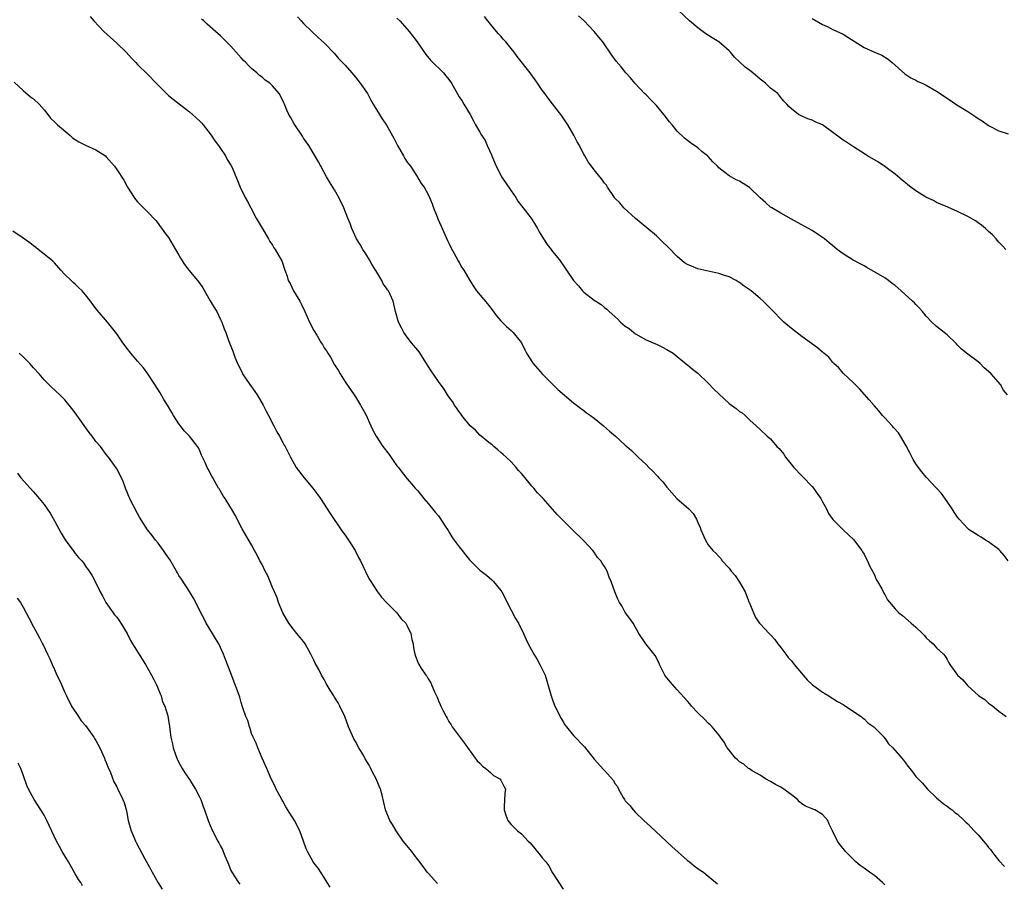
# Model space of a CAD drawing. Units: inches. Extents: x 2562000 to 2565000, y 1557000 to 1560000.
# Drawn here: x 2563218 to 2563408, y 1557889 to 1558055 of the extents above; entities that cross this region are included whole.
import ezdxf

# ---------------------------------------------------------------- set-up
doc = ezdxf.new("R2010")
doc.units = ezdxf.units.IN
doc.header["$MEASUREMENT"] = 0
doc.layers.add('LD25621557_10ft', color=52, linetype='Continuous')

msp = doc.modelspace()

# ---------------------------------------------------------------- linework, layer by layer
at = {"layer": 'LD25621557_10ft'}
for points, elevation in [([(2563408.34, 1558011), (2563407.7, 1558011.7), (2563407, 1558012.39), (2563406.74, 1558012.74), (2563406.46, 1558013), (2563405.79, 1558013.79), (2563405, 1558014.47), (2563404.43, 1558015), (2563403.66, 1558015.66), (2563403, 1558016.11), (2563402.49, 1558016.49), (2563401, 1558017.33), (2563399, 1558018.31), (2563397.12, 1558019.12), (2563395.74, 1558019.74), (2563395, 1558020.03), (2563394.39, 1558020.39), (2563393.07, 1558021), (2563392.91, 1558021.09), (2563391, 1558022.3), (2563390.04, 1558023), (2563389.46, 1558023.46), (2563389, 1558023.8), (2563388.36, 1558024.36), (2563387, 1558025.52), (2563385, 1558026.97), (2563383.78, 1558027.78), (2563381.66, 1558029), (2563381.27, 1558029.27), (2563379, 1558030.73), (2563377.65, 1558031.65), (2563377, 1558032.06), (2563375.7, 1558033), (2563375, 1558033.54), (2563373, 1558035), (2563371.59, 1558035.59), (2563371, 1558035.87), (2563370.17, 1558036.17), (2563369, 1558036.67), (2563368.39, 1558037), (2563367, 1558038.1), (2563366.54, 1558038.54), (2563366.14, 1558039), (2563365.58, 1558039.58), (2563365, 1558040.23), (2563364.37, 1558041), (2563363, 1558042.09), (2563362.05, 1558043), (2563361, 1558043.79), (2563359.57, 1558045), (2563359, 1558045.45), (2563358.1, 1558046.1), (2563357, 1558047.13), (2563356.02, 1558048.02), (2563355.26, 1558049), (2563355, 1558049.26), (2563353, 1558050.96), (2563351.74, 1558051.74), (2563350.53, 1558052.53), (2563349, 1558053.69), (2563347.37, 1558055), (2563345.25, 1558057)], 6970), ([(2563231.88, 1558055.88), (2563232.57, 1558055), (2563234.49, 1558053), (2563237, 1558050.71), (2563238.82, 1558049), (2563239.85, 1558047.85), (2563240.69, 1558047), (2563241, 1558046.64), (2563243, 1558044.71), (2563244.61, 1558043), (2563246.58, 1558041), (2563247, 1558040.64), (2563247.91, 1558039.91), (2563251, 1558037.53), (2563251.63, 1558037), (2563253, 1558035.72), (2563253.36, 1558035.36), (2563253.68, 1558035), (2563255.22, 1558033), (2563255.92, 1558031.92), (2563256.64, 1558031), (2563257, 1558030.46), (2563257.94, 1558029), (2563258.3, 1558028.3), (2563259, 1558027.24), (2563259.22, 1558026.78), (2563260.26, 1558024.26), (2563260.8, 1558023), (2563261.78, 1558021), (2563262.22, 1558020.22), (2563262.84, 1558019), (2563263.9, 1558017), (2563265, 1558015.07), (2563266.25, 1558013), (2563266.52, 1558012.52), (2563267, 1558011.81), (2563267.31, 1558011.31), (2563267.54, 1558011), (2563268.72, 1558009), (2563268.8, 1558008.8), (2563269.41, 1558007), (2563269.82, 1558005.82), (2563270.07, 1558005), (2563270.41, 1558004.41), (2563271.1, 1558003), (2563272.29, 1558001), (2563272.54, 1558000.54), (2563273.23, 1557999), (2563274.16, 1557997), (2563275, 1557995.39), (2563275.54, 1557994.46), (2563276.42, 1557993), (2563276.65, 1557992.65), (2563277, 1557992.04), (2563277.43, 1557991.43), (2563277.67, 1557991), (2563278.21, 1557990.21), (2563279, 1557988.74), (2563279.7, 1557987.7), (2563280.08, 1557987), (2563281, 1557985.49), (2563282.74, 1557983), (2563283, 1557982.56), (2563284.01, 1557981), (2563285, 1557979.16), (2563285.94, 1557977), (2563286.29, 1557976.29), (2563286.97, 1557975), (2563288.28, 1557973), (2563289.48, 1557971.48), (2563290.3, 1557970.3), (2563291, 1557969.33), (2563291.27, 1557969), (2563292.01, 1557968.01), (2563293, 1557966.77), (2563293.83, 1557965.83), (2563294.53, 1557965), (2563295, 1557964.48), (2563296.2, 1557963), (2563297, 1557962.07), (2563297.86, 1557961), (2563298.35, 1557960.35), (2563299, 1557959.64), (2563299.28, 1557959.28), (2563300.31, 1557957.69), (2563300.84, 1557956.84), (2563301, 1557956.61), (2563301.6, 1557955.6), (2563302.02, 1557955), (2563303, 1557953.67), (2563303.56, 1557953), (2563304.18, 1557952.18), (2563305, 1557951.19), (2563307, 1557949.23), (2563308.24, 1557948.24), (2563309.31, 1557947.31), (2563309.61, 1557947), (2563311, 1557945.29), (2563311.19, 1557945), (2563313, 1557941.48), (2563313.87, 1557939.87), (2563314.41, 1557939), (2563315.39, 1557937), (2563315.87, 1557935.87), (2563316.27, 1557935), (2563317.25, 1557933.25), (2563317.36, 1557933), (2563317.99, 1557931.99), (2563318.55, 1557931), (2563319.53, 1557929), (2563319.86, 1557927.86), (2563320.16, 1557927), (2563320.69, 1557925), (2563320.79, 1557924.79), (2563321, 1557924.23), (2563321.45, 1557923), (2563322.63, 1557920.63), (2563323, 1557919.99), (2563323.38, 1557919.38), (2563323.66, 1557919), (2563325, 1557917.35), (2563327.15, 1557915.15), (2563329, 1557912.8), (2563330.81, 1557910.81), (2563331, 1557910.59), (2563332.7, 1557908.7), (2563333, 1557908.1), (2563333.49, 1557907.49), (2563333.71, 1557907), (2563334.59, 1557905.41), (2563334.84, 1557905), (2563335, 1557904.78), (2563335.87, 1557903.87), (2563336.51, 1557903), (2563337, 1557902.49), (2563338.6, 1557901), (2563339.83, 1557899.83), (2563343.99, 1557895.99), (2563347, 1557893.26), (2563347.36, 1557893), (2563348.25, 1557892.25), (2563349, 1557891.73), (2563349.42, 1557891.42), (2563350.04, 1557891), (2563350.57, 1557890.56), (2563351, 1557890.24), (2563352.75, 1557888.75)], 7030), ([(2563385, 1557888.57), (2563384.56, 1557889), (2563383, 1557890.36), (2563382.05, 1557891), (2563381, 1557891.79), (2563380.29, 1557892.29), (2563379.43, 1557893), (2563377.45, 1557895), (2563377.26, 1557895.26), (2563376.36, 1557896.36), (2563375.88, 1557897), (2563374.96, 1557899), (2563374.29, 1557900.29), (2563374.01, 1557901), (2563373.52, 1557901.52), (2563373, 1557902.13), (2563371.55, 1557903), (2563371.15, 1557903.15), (2563371, 1557903.24), (2563369.7, 1557903.7), (2563369, 1557904.21), (2563368.58, 1557904.58), (2563368.18, 1557905), (2563367, 1557905.93), (2563365.53, 1557907), (2563365, 1557907.36), (2563363.93, 1557907.93), (2563363, 1557908.49), (2563362.01, 1557909), (2563361, 1557909.7), (2563359.44, 1557910.56), (2563358.91, 1557910.91), (2563358.73, 1557911), (2563357.82, 1557911.82), (2563357, 1557912.27), (2563356.65, 1557912.65), (2563356.26, 1557913), (2563355, 1557914.49), (2563354.65, 1557915), (2563354.07, 1557916.07), (2563353.34, 1557917), (2563353, 1557917.46), (2563351.73, 1557919), (2563351.37, 1557919.37), (2563351, 1557919.69), (2563350.38, 1557920.38), (2563349, 1557921.71), (2563347.79, 1557923), (2563347.42, 1557923.42), (2563347, 1557923.93), (2563345, 1557926.12), (2563343.67, 1557927.67), (2563342.78, 1557928.78), (2563342.64, 1557929), (2563341.58, 1557931), (2563341.44, 1557931.44), (2563340.75, 1557932.75), (2563338.99, 1557935), (2563337.61, 1557937), (2563336.49, 1557939), (2563335.89, 1557939.89), (2563335, 1557941.04), (2563334.32, 1557942.32), (2563333.89, 1557943), (2563333.59, 1557943.59), (2563333, 1557945), (2563332.3, 1557947), (2563331.88, 1557947.88), (2563331.48, 1557949), (2563331, 1557949.93), (2563330.57, 1557950.57), (2563330.32, 1557951), (2563329.67, 1557951.67), (2563329, 1557952.69), (2563328.77, 1557953), (2563327, 1557954.86), (2563326.89, 1557955), (2563324.8, 1557957), (2563321.9, 1557959.9), (2563321, 1557960.96), (2563319.15, 1557963), (2563318.11, 1557964.11), (2563317.36, 1557965), (2563317, 1557965.4), (2563315.36, 1557967.36), (2563315, 1557967.81), (2563314.43, 1557968.43), (2563314, 1557969), (2563313, 1557970.05), (2563312.06, 1557971), (2563311.5, 1557971.5), (2563311, 1557971.89), (2563310.41, 1557972.41), (2563309.67, 1557973), (2563309.32, 1557973.32), (2563309, 1557973.55), (2563307.22, 1557975), (2563307, 1557975.21), (2563306.14, 1557976.14), (2563305.14, 1557977), (2563303.53, 1557979), (2563303.33, 1557979.33), (2563303, 1557979.71), (2563302.5, 1557980.5), (2563302.1, 1557981), (2563301.7, 1557981.7), (2563301, 1557982.62), (2563300.74, 1557983), (2563300.1, 1557984.1), (2563299, 1557985.52), (2563297.6, 1557987.6), (2563297, 1557988.5), (2563296.71, 1557989), (2563295.27, 1557991.27), (2563295, 1557991.6), (2563293.82, 1557993), (2563293, 1557994.08), (2563292.34, 1557995), (2563291.9, 1557995.9), (2563291.29, 1557997), (2563290.72, 1557999), (2563290.26, 1558001), (2563289.69, 1558002.31), (2563289.35, 1558003), (2563289.2, 1558003.2), (2563289, 1558003.5), (2563288.35, 1558004.35), (2563288.07, 1558005), (2563286.91, 1558006.91), (2563286.88, 1558007), (2563286.18, 1558008.18), (2563285.73, 1558009), (2563285, 1558010.13), (2563284.41, 1558011), (2563283.92, 1558011.92), (2563283.2, 1558013), (2563282.28, 1558015), (2563281.96, 1558015.96), (2563281.54, 1558017), (2563280.78, 1558019), (2563279.82, 1558021), (2563279, 1558022.48), (2563278.03, 1558024.03), (2563277.45, 1558025), (2563276.34, 1558027), (2563275.87, 1558027.87), (2563274.03, 1558031), (2563273, 1558032.45), (2563272.8, 1558032.8), (2563271.19, 1558035.19), (2563270.48, 1558036.48), (2563270.18, 1558037), (2563269.8, 1558037.8), (2563269.33, 1558039), (2563269.22, 1558039.22), (2563269, 1558039.71), (2563268.29, 1558041), (2563267, 1558042.53), (2563266.52, 1558043), (2563265.63, 1558043.63), (2563265, 1558044.16), (2563264.52, 1558044.52), (2563264.01, 1558045), (2563263, 1558045.87), (2563262.4, 1558046.4), (2563261.86, 1558047), (2563261.42, 1558047.42), (2563261, 1558047.92), (2563260.46, 1558048.46), (2563259, 1558050.13), (2563258.13, 1558051), (2563257.55, 1558051.55), (2563257, 1558052.15), (2563256.06, 1558053), (2563254.42, 1558054.42), (2563253.82, 1558055), (2563253.36, 1558055.36)], 7020), ([(2563271.82, 1558055.82), (2563272.52, 1558055), (2563273, 1558054.5), (2563274.57, 1558053), (2563275.82, 1558051.82), (2563277, 1558050.78), (2563279, 1558048.71), (2563279.77, 1558047.77), (2563281, 1558046.5), (2563282.29, 1558045), (2563282.61, 1558044.61), (2563283, 1558044.18), (2563283.93, 1558043), (2563285.32, 1558041), (2563285.9, 1558039.9), (2563286.43, 1558039), (2563286.63, 1558038.63), (2563287.63, 1558037), (2563288.18, 1558036.18), (2563289, 1558034.92), (2563290.4, 1558032.4), (2563291.13, 1558031), (2563292.28, 1558029), (2563292.53, 1558028.53), (2563293, 1558027.82), (2563293.59, 1558027), (2563294.78, 1558025.22), (2563295.68, 1558023.68), (2563296.24, 1558023), (2563297, 1558021.56), (2563297.26, 1558021), (2563297.76, 1558019.76), (2563298.02, 1558019), (2563298.73, 1558017.27), (2563298.9, 1558016.9), (2563299.5, 1558015.5), (2563299.69, 1558015), (2563300.72, 1558012.72), (2563301, 1558012.18), (2563301.38, 1558011.38), (2563302.37, 1558009.63), (2563302.8, 1558008.8), (2563303, 1558008.47), (2563303.53, 1558007.53), (2563303.89, 1558007), (2563305.03, 1558005), (2563305.79, 1558003.79), (2563306.36, 1558003), (2563308.48, 1558000.48), (2563309.35, 1557999.35), (2563310.21, 1557998.21), (2563311, 1557997.26), (2563312.12, 1557996.12), (2563313, 1557995.38), (2563313.42, 1557995), (2563314.99, 1557993), (2563315.64, 1557991.64), (2563315.98, 1557991), (2563317, 1557989.37), (2563317.26, 1557989), (2563318.06, 1557988.06), (2563319, 1557987.04), (2563321.04, 1557985), (2563322, 1557984), (2563325, 1557981.46), (2563326.39, 1557980.39), (2563327, 1557979.97), (2563327.54, 1557979.54), (2563328.3, 1557979), (2563329, 1557978.45), (2563330.79, 1557977), (2563331.95, 1557975.95), (2563333.11, 1557975), (2563335, 1557973.3), (2563335.32, 1557973), (2563336.22, 1557972.23), (2563337.25, 1557971.25), (2563337.47, 1557971), (2563339, 1557969.55), (2563339.52, 1557969), (2563340.28, 1557968.28), (2563341, 1557967.49), (2563341.26, 1557967.26), (2563341.48, 1557967), (2563342.22, 1557966.22), (2563343, 1557965.19), (2563344.96, 1557963), (2563347.27, 1557961), (2563348.1, 1557960.1), (2563348.75, 1557959), (2563349, 1557958.37), (2563349.41, 1557957.41), (2563349.57, 1557957), (2563350.45, 1557955), (2563351, 1557954.11), (2563351.86, 1557953), (2563352.46, 1557952.46), (2563353, 1557951.81), (2563353.43, 1557951.43), (2563353.7, 1557951), (2563355, 1557949.58), (2563355.43, 1557949), (2563356.15, 1557948.15), (2563357, 1557946.86), (2563358.09, 1557945), (2563358.34, 1557944.34), (2563358.9, 1557943), (2563358.92, 1557942.92), (2563359, 1557942.69), (2563359.71, 1557941), (2563360.08, 1557940.08), (2563360.87, 1557939), (2563361, 1557938.85), (2563362.71, 1557937), (2563363, 1557936.72), (2563363.81, 1557935.81), (2563364.42, 1557935), (2563365, 1557934.29), (2563365.91, 1557933), (2563366.38, 1557932.38), (2563367, 1557931.73), (2563367.57, 1557931), (2563369.29, 1557929), (2563370.04, 1557928.04), (2563371.09, 1557927.09), (2563373, 1557925.7), (2563373.42, 1557925.42), (2563374.19, 1557925), (2563374.67, 1557924.67), (2563375, 1557924.5), (2563375.87, 1557923.87), (2563377, 1557923.29), (2563377.17, 1557923.17), (2563377.46, 1557923), (2563380.44, 1557921), (2563380.72, 1557920.72), (2563381, 1557920.56), (2563381.76, 1557919.76), (2563382.89, 1557919), (2563384.86, 1557917), (2563384.91, 1557916.91), (2563385, 1557916.84), (2563385.75, 1557915.75), (2563386.58, 1557915), (2563388.31, 1557913), (2563388.58, 1557912.58), (2563389, 1557912.08), (2563389.45, 1557911.45), (2563389.86, 1557911), (2563390.32, 1557910.32), (2563391, 1557909.43), (2563391.41, 1557909), (2563392.21, 1557908.21), (2563393.23, 1557907), (2563395, 1557905.36), (2563395.36, 1557905), (2563396.25, 1557904.25), (2563397, 1557903.76), (2563397.4, 1557903.4), (2563397.98, 1557903), (2563398.53, 1557902.53), (2563399, 1557902.19), (2563400.28, 1557901), (2563400.64, 1557900.64), (2563401, 1557900.33), (2563402.22, 1557899), (2563403, 1557898.22), (2563404.03, 1557897), (2563404.49, 1557896.49), (2563405, 1557895.78), (2563405.36, 1557895.36), (2563405.6, 1557895), (2563406.24, 1557894.24), (2563407, 1557893.29), (2563408.08, 1557892.08)], 7010), ([(2563291, 1558055.54), (2563291.53, 1558055), (2563293, 1558053.42), (2563293.36, 1558053), (2563294.05, 1558052.05), (2563294.87, 1558051), (2563296.54, 1558048.54), (2563297.46, 1558047.46), (2563299.97, 1558045), (2563300.45, 1558044.45), (2563301, 1558043.74), (2563301.52, 1558043), (2563303, 1558040.42), (2563303.54, 1558039.54), (2563303.89, 1558039), (2563305.08, 1558037), (2563305.77, 1558035.77), (2563306.13, 1558035), (2563307, 1558033.56), (2563307.3, 1558033), (2563307.98, 1558031.98), (2563308.41, 1558031), (2563309.23, 1558029.23), (2563309.3, 1558029), (2563310.12, 1558027), (2563311, 1558025.27), (2563311.16, 1558025), (2563311.91, 1558023.91), (2563313, 1558022.28), (2563313.91, 1558021), (2563314.32, 1558020.32), (2563315, 1558019.39), (2563316.43, 1558017.57), (2563317, 1558016.82), (2563317.69, 1558015.69), (2563318.08, 1558015), (2563318.4, 1558014.4), (2563319.23, 1558013), (2563319.92, 1558011.92), (2563320.69, 1558011), (2563321, 1558010.61), (2563322.32, 1558009), (2563324.99, 1558005), (2563325.96, 1558003.96), (2563326.74, 1558003), (2563327, 1558002.75), (2563329, 1558001.22), (2563329.3, 1558001), (2563330.35, 1558000.35), (2563331, 1557999.8), (2563331.45, 1557999.45), (2563331.88, 1557999), (2563333.54, 1557997.54), (2563334.08, 1557997), (2563335, 1557996.23), (2563335.73, 1557995.73), (2563336.65, 1557995), (2563337, 1557994.75), (2563339, 1557993.59), (2563340.38, 1557993), (2563340.81, 1557992.81), (2563341, 1557992.71), (2563342.18, 1557992.18), (2563343, 1557991.73), (2563344.21, 1557991), (2563346.85, 1557988.85), (2563347, 1557988.75), (2563347.92, 1557987.92), (2563349, 1557987.14), (2563351, 1557985.25), (2563352.07, 1557984.07), (2563355, 1557981.33), (2563356.35, 1557980.35), (2563357, 1557979.75), (2563357.49, 1557979.49), (2563358.11, 1557979), (2563359, 1557978.08), (2563360.24, 1557977), (2563361, 1557976.31), (2563362.36, 1557975), (2563363, 1557974.5), (2563364.23, 1557973), (2563364.62, 1557972.62), (2563365.54, 1557971.54), (2563365.88, 1557971), (2563367.48, 1557969), (2563369, 1557967.36), (2563369.19, 1557967.19), (2563371, 1557965.32), (2563371.27, 1557965), (2563371.97, 1557963.97), (2563372.66, 1557963), (2563373, 1557962.34), (2563373.77, 1557961), (2563374.13, 1557960.13), (2563374.98, 1557958.98), (2563377, 1557957), (2563377.98, 1557955.98), (2563379, 1557955.1), (2563380.58, 1557953), (2563380.72, 1557952.72), (2563381, 1557952.31), (2563381.43, 1557951.43), (2563381.69, 1557951), (2563382.05, 1557950.05), (2563382.65, 1557949), (2563382.74, 1557948.74), (2563383, 1557948.27), (2563383.37, 1557947.37), (2563383.61, 1557947), (2563384.42, 1557945.58), (2563384.79, 1557944.79), (2563385, 1557944.48), (2563385.51, 1557943.51), (2563387, 1557941.76), (2563387.69, 1557941), (2563388.44, 1557940.44), (2563389.53, 1557939.53), (2563390.1, 1557939), (2563391, 1557938.24), (2563392.29, 1557937), (2563392.64, 1557936.64), (2563393, 1557936.14), (2563393.6, 1557935.6), (2563394.35, 1557935), (2563395, 1557934.26), (2563396.31, 1557933), (2563396.63, 1557932.63), (2563397, 1557932), (2563397.34, 1557931.34), (2563397.54, 1557931), (2563399.01, 1557929), (2563400.04, 1557928.04), (2563400.91, 1557927), (2563403.11, 1557925), (2563404.26, 1557924.26), (2563405, 1557923.57), (2563405.35, 1557923.35), (2563405.81, 1557923), (2563407, 1557922.05), (2563408.42, 1557921)], 7000), ([(2563408.75, 1557951), (2563408.02, 1557952.02), (2563407.19, 1557953), (2563407, 1557953.17), (2563405, 1557954.67), (2563404.43, 1557955), (2563403.55, 1557955.55), (2563403, 1557955.85), (2563402.3, 1557956.3), (2563401.25, 1557957), (2563401, 1557957.21), (2563399.32, 1557959), (2563399, 1557959.43), (2563398.39, 1557960.39), (2563397.96, 1557961), (2563397, 1557962.45), (2563395.94, 1557963.94), (2563395, 1557964.99), (2563393, 1557967.1), (2563392.12, 1557968.12), (2563391.47, 1557969), (2563391, 1557969.67), (2563390.49, 1557970.49), (2563389.83, 1557971.83), (2563389.15, 1557973.15), (2563388.06, 1557975), (2563387.64, 1557975.64), (2563386.7, 1557976.7), (2563386.4, 1557977), (2563385, 1557978.57), (2563384.59, 1557979), (2563383.88, 1557979.88), (2563382.94, 1557980.94), (2563381.99, 1557981.99), (2563380.12, 1557984.12), (2563379, 1557985.26), (2563377, 1557987.12), (2563376.18, 1557988.18), (2563375.2, 1557989), (2563375, 1557989.19), (2563374.21, 1557990.21), (2563373.24, 1557991), (2563373.12, 1557991.12), (2563373, 1557991.19), (2563372.05, 1557992.05), (2563370.86, 1557992.86), (2563369, 1557994.2), (2563367, 1557995.76), (2563365.58, 1557997), (2563365, 1557997.56), (2563363.58, 1557999), (2563363, 1557999.63), (2563361.6, 1558001), (2563361, 1558001.53), (2563359.24, 1558003), (2563357.92, 1558003.92), (2563357, 1558004.63), (2563356.76, 1558004.76), (2563356.36, 1558005), (2563355, 1558005.68), (2563353.94, 1558006.06), (2563353, 1558006.35), (2563349, 1558007.25), (2563347.74, 1558007.74), (2563347, 1558008.09), (2563346.44, 1558008.44), (2563345, 1558009.63), (2563343.33, 1558011.33), (2563343, 1558011.68), (2563342.32, 1558012.32), (2563341, 1558013.61), (2563339.15, 1558015.15), (2563337, 1558016.98), (2563334.75, 1558019), (2563333.94, 1558019.94), (2563333, 1558020.87), (2563332.89, 1558021), (2563331.59, 1558023), (2563331.35, 1558023.35), (2563331, 1558023.77), (2563330.51, 1558024.51), (2563330.12, 1558025), (2563329, 1558026.31), (2563328.48, 1558027), (2563327.87, 1558027.87), (2563327.19, 1558029), (2563327, 1558029.35), (2563326.43, 1558030.43), (2563326.17, 1558031), (2563325.75, 1558031.75), (2563325.11, 1558033), (2563323.9, 1558035), (2563322.76, 1558036.76), (2563321, 1558039.04), (2563320.16, 1558040.16), (2563319.49, 1558041), (2563319, 1558041.66), (2563318.08, 1558043), (2563317.66, 1558043.66), (2563316.82, 1558044.82), (2563316.67, 1558045), (2563314.19, 1558048.19), (2563313.6, 1558049), (2563313, 1558049.72), (2563311.97, 1558051), (2563311.49, 1558051.49), (2563311, 1558052.06), (2563310.55, 1558052.55), (2563310.2, 1558053), (2563309, 1558054.36), (2563308.52, 1558055), (2563307.89, 1558055.89)], 6990), ([(2563408.64, 1557983), (2563407.86, 1557983.86), (2563407.27, 1557985), (2563405.48, 1557987), (2563405, 1557987.5), (2563404.17, 1557988.17), (2563403.35, 1557989), (2563403, 1557989.33), (2563401, 1557990.81), (2563399.79, 1557991.79), (2563399, 1557992.56), (2563398.8, 1557992.8), (2563398.6, 1557993), (2563397, 1557994.53), (2563395, 1557996.15), (2563394.04, 1557997), (2563393, 1557998.11), (2563392.29, 1557999), (2563391.7, 1557999.7), (2563391, 1558000.36), (2563390.7, 1558000.7), (2563390.37, 1558001), (2563388.17, 1558003), (2563387, 1558004.01), (2563386.43, 1558004.43), (2563385.72, 1558005), (2563385, 1558005.49), (2563381.53, 1558007.53), (2563381, 1558007.8), (2563378.94, 1558008.94), (2563377, 1558010.16), (2563375.8, 1558011), (2563375.38, 1558011.38), (2563375, 1558011.66), (2563374.29, 1558012.29), (2563373.36, 1558013), (2563373.18, 1558013.18), (2563372.22, 1558013.78), (2563371, 1558014.61), (2563370.3, 1558015), (2563369.47, 1558015.47), (2563369, 1558015.7), (2563368.19, 1558016.19), (2563367, 1558016.83), (2563365, 1558018), (2563363.22, 1558019), (2563363, 1558019.16), (2563362.03, 1558020.03), (2563361, 1558020.92), (2563358.95, 1558022.95), (2563357.71, 1558023.71), (2563357, 1558024.12), (2563356.39, 1558024.39), (2563355, 1558025.15), (2563354.19, 1558025.81), (2563353, 1558026.74), (2563352.78, 1558027), (2563351.88, 1558027.88), (2563351, 1558028.87), (2563350.86, 1558029), (2563349.82, 1558029.82), (2563349, 1558030.54), (2563347.54, 1558031.54), (2563347, 1558031.99), (2563346.42, 1558032.42), (2563345, 1558033.78), (2563344.02, 1558035), (2563343.55, 1558035.55), (2563342.67, 1558036.67), (2563342.46, 1558037), (2563341, 1558038.71), (2563339.88, 1558039.88), (2563339, 1558040.77), (2563338.73, 1558041), (2563336.82, 1558043), (2563336.03, 1558044.03), (2563335.11, 1558045), (2563334.18, 1558046.18), (2563333.23, 1558047.23), (2563332.39, 1558048.39), (2563330.67, 1558051), (2563329.89, 1558051.89), (2563329.02, 1558053), (2563327.05, 1558055), (2563326, 1558056)], 6980), ([(2563371, 1558055.51), (2563373, 1558054.33), (2563373.92, 1558053.92), (2563375, 1558053.38), (2563377, 1558052.44), (2563377.9, 1558051.9), (2563381, 1558049.88), (2563383, 1558048.99), (2563384.42, 1558048.42), (2563385.66, 1558047.66), (2563386.43, 1558047), (2563388.85, 1558044.85), (2563390.05, 1558044.05), (2563391, 1558043.58), (2563391.37, 1558043.37), (2563392.22, 1558043), (2563393, 1558042.62), (2563395, 1558041.48), (2563397, 1558040.15), (2563398.87, 1558038.87), (2563401, 1558037.55), (2563402.56, 1558036.56), (2563403, 1558036.22), (2563403.75, 1558035.75), (2563405, 1558034.87), (2563407, 1558033.82), (2563408.77, 1558033.23)], 6960), ([(2563217.23, 1558043.23), (2563219, 1558041.59), (2563220.42, 1558040.42), (2563221, 1558039.98), (2563222.04, 1558039), (2563223, 1558037.88), (2563223.71, 1558037), (2563224.27, 1558036.27), (2563225, 1558035.6), (2563225.29, 1558035.29), (2563225.61, 1558035), (2563227.95, 1558033), (2563228.51, 1558032.51), (2563229, 1558032.19), (2563229.69, 1558031.69), (2563231, 1558031.1), (2563233, 1558030.17), (2563234.82, 1558029), (2563235, 1558028.85), (2563236.56, 1558027), (2563237, 1558026.39), (2563238.36, 1558024.36), (2563239.11, 1558023), (2563240.37, 1558021), (2563240.63, 1558020.63), (2563241, 1558020.18), (2563241.57, 1558019.57), (2563243, 1558018.2), (2563244.54, 1558016.54), (2563245, 1558015.98), (2563245.4, 1558015.4), (2563245.7, 1558015), (2563246.24, 1558014.24), (2563247, 1558013.27), (2563248.33, 1558011), (2563249, 1558009.88), (2563249.31, 1558009.31), (2563250.09, 1558008.09), (2563250.91, 1558007), (2563252.58, 1558005), (2563253, 1558004.42), (2563253.62, 1558003.62), (2563255, 1558001.09), (2563255.78, 1557999.78), (2563256.27, 1557999), (2563257, 1557997.5), (2563257.27, 1557997), (2563257.71, 1557995.71), (2563258, 1557995), (2563258.56, 1557993.44), (2563258.73, 1557993), (2563258.82, 1557992.82), (2563259, 1557992.35), (2563259.4, 1557991.4), (2563259.51, 1557991), (2563259.78, 1557990.22), (2563260.29, 1557989), (2563260.54, 1557988.54), (2563261.19, 1557987.19), (2563261.27, 1557987), (2563262.63, 1557985), (2563263, 1557984.51), (2563263.63, 1557983.63), (2563264.05, 1557983), (2563265.25, 1557981), (2563265.81, 1557979.81), (2563266.26, 1557979), (2563267.27, 1557977), (2563267.87, 1557975.87), (2563268.36, 1557975), (2563269, 1557973.8), (2563269.29, 1557973.29), (2563269.47, 1557973), (2563269.98, 1557971.98), (2563270.48, 1557971), (2563271.59, 1557969), (2563273.12, 1557967), (2563274.77, 1557965), (2563275.73, 1557963.73), (2563276.24, 1557963), (2563277.58, 1557961), (2563278.12, 1557960.12), (2563280.26, 1557957), (2563280.55, 1557956.55), (2563281, 1557955.96), (2563281.67, 1557955), (2563282.97, 1557953), (2563283.62, 1557951.62), (2563283.98, 1557951), (2563284.93, 1557948.93), (2563285.58, 1557947.58), (2563285.95, 1557947), (2563287.28, 1557945), (2563288.01, 1557944.01), (2563289, 1557942.97), (2563291, 1557941), (2563291.84, 1557939.84), (2563292.69, 1557939), (2563293, 1557938.45), (2563293.67, 1557937), (2563293.84, 1557935.84), (2563294.1, 1557935), (2563294.21, 1557934.21), (2563294.42, 1557933), (2563294.6, 1557932.6), (2563295, 1557931.45), (2563295.13, 1557931.13), (2563295.61, 1557930.39), (2563296.57, 1557929), (2563296.76, 1557928.76), (2563297, 1557928.26), (2563297.52, 1557927.52), (2563297.74, 1557927), (2563298.21, 1557925.79), (2563298.74, 1557924.74), (2563299, 1557924.03), (2563299.34, 1557923.34), (2563299.47, 1557923), (2563299.9, 1557922.1), (2563300.47, 1557921), (2563300.67, 1557920.67), (2563301, 1557920.03), (2563301.42, 1557919.42), (2563301.67, 1557919), (2563302.25, 1557918.25), (2563303, 1557917.24), (2563303.93, 1557915.93), (2563306.05, 1557913), (2563306.47, 1557912.47), (2563307, 1557912.02), (2563307.46, 1557911.46), (2563308.13, 1557911), (2563309, 1557910.23), (2563309.63, 1557909.63), (2563310.8, 1557909), (2563311, 1557908.73), (2563311.57, 1557907.57), (2563311.89, 1557907), (2563311.8, 1557906.2), (2563311.69, 1557903.69), (2563311.63, 1557903), (2563312.01, 1557901.99), (2563312.36, 1557901), (2563312.64, 1557900.64), (2563313, 1557900.23), (2563313.61, 1557899.61), (2563314.23, 1557899), (2563315, 1557898.4), (2563316.27, 1557897), (2563316.66, 1557896.66), (2563317.59, 1557895.59), (2563318.04, 1557895), (2563318.5, 1557894.5), (2563319, 1557893.79), (2563319.67, 1557893), (2563320.25, 1557892.25), (2563321, 1557890.9), (2563323, 1557887.76)], 7040), ([(2563298.83, 1557888.83), (2563297, 1557890.82), (2563296.85, 1557891), (2563296.08, 1557892.08), (2563295, 1557893.45), (2563294.35, 1557894.35), (2563293.84, 1557895), (2563292.56, 1557896.56), (2563292.23, 1557897), (2563290.85, 1557899), (2563290.17, 1557900.17), (2563289.65, 1557901), (2563288.82, 1557903), (2563288.46, 1557904.46), (2563288.16, 1557905.84), (2563287.85, 1557907), (2563287.58, 1557907.58), (2563287.02, 1557909), (2563286.3, 1557910.3), (2563286, 1557911), (2563285.62, 1557911.62), (2563284.88, 1557912.88), (2563284.6, 1557913.4), (2563283.68, 1557915), (2563283, 1557916.21), (2563282.7, 1557916.7), (2563281.69, 1557919), (2563280.98, 1557921), (2563280.02, 1557923), (2563279.65, 1557923.65), (2563279, 1557924.73), (2563278.81, 1557925), (2563278.11, 1557926.11), (2563277.38, 1557927.38), (2563277, 1557928.12), (2563276.48, 1557929), (2563275.92, 1557930.08), (2563275.26, 1557931.26), (2563275, 1557931.85), (2563274.6, 1557932.6), (2563274.44, 1557933), (2563273.33, 1557935), (2563273.2, 1557935.2), (2563273, 1557935.45), (2563271.74, 1557937), (2563271, 1557937.88), (2563270.18, 1557939), (2563269.03, 1557941), (2563268.19, 1557943), (2563267.9, 1557943.9), (2563267.38, 1557945), (2563267, 1557945.89), (2563266.12, 1557948.12), (2563265.64, 1557949), (2563265, 1557950.28), (2563264.61, 1557951), (2563264.08, 1557952.08), (2563263.56, 1557953), (2563263, 1557954.09), (2563261.91, 1557955.91), (2563261.15, 1557957.15), (2563259.81, 1557959.81), (2563259.13, 1557961), (2563259, 1557961.18), (2563257.88, 1557963), (2563257.53, 1557963.53), (2563257, 1557964.43), (2563256.78, 1557964.78), (2563256.61, 1557965), (2563255.5, 1557967), (2563255.31, 1557967.31), (2563254.63, 1557968.63), (2563254.45, 1557969), (2563254.04, 1557969.96), (2563253.52, 1557971), (2563253.33, 1557971.33), (2563253, 1557972.19), (2563252.75, 1557972.75), (2563252.59, 1557973), (2563251.05, 1557975), (2563250.03, 1557976.03), (2563249.27, 1557977), (2563249, 1557977.38), (2563247.96, 1557979), (2563247.6, 1557979.6), (2563246.81, 1557981), (2563246.11, 1557982.11), (2563245.37, 1557983.37), (2563244.34, 1557985), (2563243.01, 1557987.01), (2563242.18, 1557988.18), (2563241, 1557989.49), (2563239.73, 1557991), (2563239, 1557991.9), (2563238.18, 1557993), (2563237, 1557994.7), (2563236.01, 1557996.01), (2563235.2, 1557997), (2563233.26, 1557999.26), (2563232.38, 1558000.38), (2563231.94, 1558001), (2563231, 1558002.26), (2563230.35, 1558003), (2563229.67, 1558003.67), (2563229, 1558004.3), (2563228.61, 1558004.61), (2563228.2, 1558005), (2563227, 1558006.18), (2563226.22, 1558007), (2563225, 1558008.43), (2563224.72, 1558008.72), (2563224.4, 1558009), (2563223, 1558010.1), (2563221.89, 1558011), (2563221.39, 1558011.39), (2563221, 1558011.66), (2563220.26, 1558012.26), (2563219, 1558013.17), (2563217, 1558014.5)], 7050), ([(2563278.14, 1557888.14), (2563277.58, 1557889), (2563277, 1557889.98), (2563275.79, 1557891.79), (2563275, 1557892.81), (2563274.88, 1557893), (2563273.79, 1557895), (2563273.54, 1557895.54), (2563273, 1557896.96), (2563272.27, 1557899), (2563271.25, 1557901), (2563270.37, 1557902.37), (2563269.62, 1557903.62), (2563269, 1557904.7), (2563268.81, 1557905), (2563267.72, 1557907), (2563267.51, 1557907.51), (2563266.79, 1557909), (2563265.92, 1557911), (2563265, 1557912.96), (2563264.18, 1557915), (2563263.86, 1557915.86), (2563263.31, 1557917), (2563263, 1557917.72), (2563262.7, 1557918.7), (2563262.56, 1557919), (2563262.24, 1557920.24), (2563261.87, 1557921), (2563261.3, 1557922.7), (2563261, 1557923.7), (2563260.73, 1557924.73), (2563259.9, 1557927), (2563259.63, 1557927.63), (2563259, 1557929.35), (2563257.98, 1557931.98), (2563257.61, 1557933), (2563256.67, 1557935), (2563256.02, 1557936.02), (2563255.48, 1557937), (2563254.27, 1557939), (2563253.84, 1557939.84), (2563253.23, 1557941), (2563252.23, 1557943), (2563251.8, 1557943.8), (2563251, 1557945.11), (2563249.46, 1557947.46), (2563249, 1557948.2), (2563248.7, 1557948.7), (2563248.54, 1557949), (2563247.23, 1557951.23), (2563247, 1557951.55), (2563246.43, 1557952.43), (2563246, 1557953), (2563245, 1557954.41), (2563244.49, 1557955), (2563243.86, 1557955.86), (2563242.94, 1557957), (2563241.4, 1557959.4), (2563241, 1557960.11), (2563240.71, 1557960.71), (2563240.53, 1557961), (2563239.99, 1557962.01), (2563239.5, 1557963), (2563239.37, 1557963.37), (2563239, 1557964.2), (2563238.78, 1557964.78), (2563238.67, 1557965), (2563238.25, 1557966.25), (2563237.91, 1557967), (2563237, 1557968.74), (2563236.92, 1557968.92), (2563235.42, 1557971), (2563235, 1557971.5), (2563233.85, 1557973), (2563233, 1557973.99), (2563232.25, 1557975), (2563231.7, 1557975.7), (2563229, 1557979.51), (2563228.37, 1557980.37), (2563227, 1557982.03), (2563226.07, 1557983), (2563224.46, 1557984.46), (2563223.94, 1557985), (2563223, 1557985.89), (2563222.08, 1557987), (2563221, 1557988.2), (2563220.26, 1557989), (2563219, 1557990.28), (2563218.21, 1557991)], 7060), ([(2563217.86, 1557967.86), (2563218.52, 1557967), (2563220.32, 1557965), (2563221, 1557964.27), (2563222.07, 1557963), (2563223, 1557961.84), (2563223.62, 1557961), (2563224.17, 1557960.17), (2563225, 1557958.73), (2563226.31, 1557956.31), (2563227.06, 1557955.06), (2563228.77, 1557952.77), (2563229, 1557952.44), (2563229.66, 1557951.66), (2563230.28, 1557951), (2563230.61, 1557950.61), (2563231, 1557949.99), (2563231.67, 1557949), (2563232.23, 1557948.23), (2563233, 1557946.74), (2563233.81, 1557945), (2563234.24, 1557944.24), (2563234.88, 1557943), (2563236.3, 1557941), (2563236.6, 1557940.6), (2563237, 1557940.15), (2563237.5, 1557939.49), (2563237.82, 1557939), (2563239, 1557936.98), (2563239.66, 1557935.66), (2563240.02, 1557935), (2563242.57, 1557931), (2563243.72, 1557929), (2563244.13, 1557928.13), (2563244.72, 1557927), (2563245, 1557926.34), (2563245.37, 1557925.37), (2563245.55, 1557925), (2563245.85, 1557923.85), (2563246.26, 1557923), (2563246.84, 1557921.16), (2563247, 1557920.21), (2563247.15, 1557919.15), (2563247.18, 1557919), (2563247.44, 1557917), (2563247.76, 1557915.76), (2563247.89, 1557915), (2563248.34, 1557913.66), (2563248.6, 1557913), (2563249, 1557912.16), (2563249.59, 1557911), (2563250.14, 1557910.14), (2563251, 1557908.86), (2563251.72, 1557907.72), (2563252.19, 1557907), (2563253, 1557905.4), (2563253.19, 1557905), (2563253.64, 1557903.64), (2563253.92, 1557903), (2563254.61, 1557901), (2563255, 1557900.01), (2563255.44, 1557899), (2563256.49, 1557897), (2563256.67, 1557896.67), (2563257, 1557896), (2563257.36, 1557895.36), (2563257.52, 1557895), (2563257.81, 1557894.19), (2563258.32, 1557893), (2563258.54, 1557892.54), (2563259, 1557891.36), (2563259.16, 1557891), (2563260.46, 1557889), (2563260.71, 1557888.71)], 7070), ([(2563217.79, 1557943.79), (2563218.45, 1557943), (2563219, 1557942.09), (2563219.57, 1557941), (2563220.04, 1557940.04), (2563221, 1557938.31), (2563221.65, 1557937), (2563222.14, 1557936.14), (2563222.69, 1557935), (2563222.81, 1557934.81), (2563223.67, 1557933), (2563224.13, 1557932.13), (2563224.57, 1557931), (2563225, 1557930.03), (2563225.48, 1557929), (2563226, 1557928), (2563226.41, 1557927), (2563227, 1557925.66), (2563227.31, 1557925), (2563228.31, 1557923), (2563229.61, 1557921), (2563230.18, 1557920.18), (2563231, 1557919.26), (2563232.59, 1557917), (2563232.74, 1557916.74), (2563233, 1557916.37), (2563233.73, 1557915), (2563234.64, 1557913), (2563234.73, 1557912.73), (2563235, 1557912.13), (2563235.3, 1557911.3), (2563235.78, 1557910.22), (2563236.44, 1557908.44), (2563237, 1557907.43), (2563237.14, 1557907.14), (2563237.22, 1557907), (2563238.21, 1557905), (2563238.43, 1557904.43), (2563238.86, 1557902.86), (2563239.22, 1557901), (2563239.59, 1557899.59), (2563239.79, 1557899), (2563240.37, 1557897.63), (2563240.62, 1557897), (2563240.74, 1557896.74), (2563242.4, 1557893.6), (2563243.56, 1557891.55), (2563243.82, 1557891), (2563244.96, 1557888.96), (2563245.74, 1557887.74)], 7080), ([(2563230.41, 1557888.41), (2563230.07, 1557889), (2563229.63, 1557889.63), (2563229, 1557890.71), (2563227.72, 1557893), (2563226.51, 1557895), (2563225.99, 1557895.99), (2563225.39, 1557897), (2563223.56, 1557901), (2563223, 1557901.99), (2563222.4, 1557903), (2563221.11, 1557905), (2563220.02, 1557907), (2563219.71, 1557907.71), (2563219, 1557909.78), (2563218.54, 1557911), (2563218.02, 1557912.02)], 7090)]:
    msp.add_lwpolyline(points, dxfattribs=dict(at, elevation=elevation))

doc.saveas('drawing.dxf')
